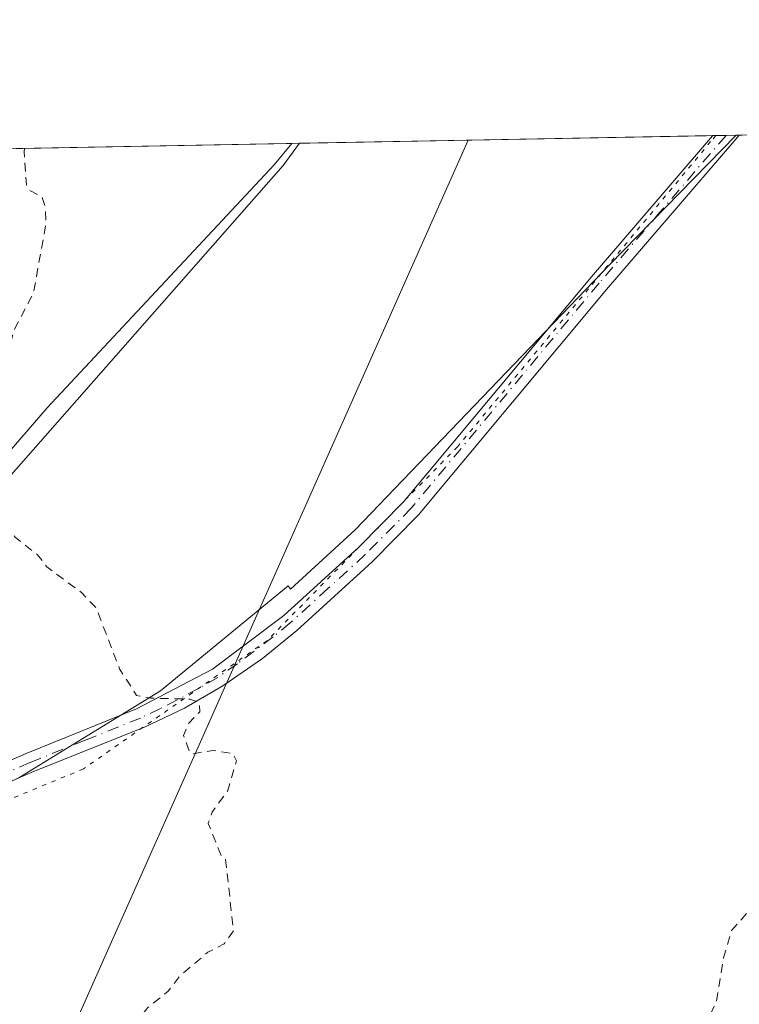
# Model space of a CAD drawing. Units: metres. Extents: x 629065 to 632550, y 4667154 to 4669535.
# Drawn here: x 631095 to 631177, y 4669411 to 4669524 of the extents above; entities that cross this region are included whole.
import ezdxf

# ---------------------------------------------------------------- set-up
doc = ezdxf.new("R2010")
doc.units = ezdxf.units.M
doc.header["$MEASUREMENT"] = 0
for name, pattern in [('DGN Style 2', [1.6480167562047852, 0.988810053722871, -0.6592067024819142]), ('DGN Style 4', [2.6384748266838614, 1.318413404963828, -0.6592067024819142, 0.001648016756204785, -0.6592067024819142]), ('DGN Style 5', [1.1536117293433497, 0.4944050268614355, -0.6592067024819142])]:
    doc.linetypes.add(name, pattern=pattern)
for name, color, linetype, lineweight in [('Comarca CxS', 21, 'Continuous', 0), ('Comunidad Autónoma CxS', 142, 'Continuous', 0), ('Cultivos herbáceos CxS', 92, 'Continuous', 0), ('Curva de nivel auxiliar', 30, 'DGN Style 2', 0), ('Espacio natural protegido', 121, 'Continuous', 13), ('Espacio natural protegido CxS', 121, 'Continuous', 0), ('Matorral CxS', 135, 'Continuous', 0), ('Municipio CxS', 4, 'Continuous', 0), ('Pista no pavimentada Cxs', 111, 'Continuous', 0), ('Pista no pavimentada eje', 91, 'DGN Style 4', 0), ('Provincia CxS', 1, 'Continuous', 0), ('Vía pecuaria CxS', 92, 'Continuous', 13), ('Vía pecuaria eje', 92, 'DGN Style 5', 0)]:
    doc.layers.add(name, color=color, linetype=linetype, lineweight=lineweight)

msp = doc.modelspace()

# ---------------------------------------------------------------- linework, layer by layer
at = {"layer": 'Comarca CxS', "color": 21, "linetype": 'Continuous', "lineweight": 0, "flags": 128}
msp.add_lwpolyline([(632550.2000009816, 4667222.02998334), (629107.1700009545, 4667158.24998334), (629076.0910252603, 4668856.974506922), (629064.8500009559, 4669471.389983314), (631177.051661966, 4669510.566991888), (631890.1153870785, 4669523.792861457)], dxfattribs=at)
at = {"layer": 'Comunidad Autónoma CxS', "color": 142, "linetype": 'Continuous', "lineweight": 0, "flags": 128}
msp.add_lwpolyline([(632550.2000009816, 4667222.02998334), (629107.1700009545, 4667158.24998334), (629076.0910252603, 4668856.974506922), (629064.8500009559, 4669471.389983314), (631177.051661966, 4669510.566991888), (631890.1153870785, 4669523.792861457)], dxfattribs=at)
at = {"layer": 'Cultivos herbáceos CxS', "color": 92, "linetype": 'Continuous', "lineweight": 0, "extrusion": (-0.02475382835547418, -0.0004591432664654662, 0.9996934716047757), "elevation": -17438.15154078392, "flags": 128}
msp.add_lwpolyline([(-4657002.225325538, 717180.78006501), (-4657002.225325538, 717402.695440953)], dxfattribs=at)
at = {"layer": 'Cultivos herbáceos CxS', "color": 92, "linetype": 'Continuous', "lineweight": 0}
msp.add_polyline3d([(631047.1612999998, 4669425.412500001, 325.891300000003), (630997.4709000001, 4669436.724300001, 325.3148999999976), (630972.3355, 4669442.016100001, 325.0176000000066), (630956.4605, 4669453.922300001, 325.0029000000068), (630949.8459000001, 4669464.505700001, 324.7078000000038), (630941.9083000004, 4669475.0891, 324.5527000000002), (630927.3563000001, 4669483.026500001, 324.4799999999959), (630915.4499000004, 4669490.9641, 324.1192000000011), (630907.5125000002, 4669497.578700001, 323.872000000003), (630904.3404999999, 4669505.5088, 323.2173000000039), (631126.1497, 4669509.6229, 328.7115000000049), (631124.1413000004, 4669507.168299999, 328.6603000000032), (631098.1204000004, 4669479.354499999, 327.8386000000028), (631069.4077000003, 4669446.1569, 326.7021999999997)], close=True, dxfattribs=at)
msp.add_polyline3d([(631126.1497999999, 4669509.623000001, 328.7115000000049), (631124.1413000004, 4669507.168299999, 328.6603000000032), (631098.1204000004, 4669479.354499999, 327.8386000000028), (631069.4077000003, 4669446.1569, 326.7021999999997), (631047.1612999998, 4669425.412500001, 325.891300000003)], dxfattribs=at)
at = {"layer": 'Curva de nivel auxiliar', "color": 30, "linetype": 'DGN Style 2', "lineweight": 0, "elevation": 327.4999999999999, "flags": 128}
msp.add_lwpolyline([(631095.5307999998, 4669509.055199999), (631095.5303999997, 4669509.052300001), (631095.4800000006, 4669508.700099999), (631095.7599999999, 4669504.870100001), (631096.1600000003, 4669504.220100001), (631097.5099999999, 4669503.550100001), (631097.8899999997, 4669502.470100001), (631098, 4669500.4801), (631096.5599999997, 4669492.460100001), (631094.4500000002, 4669488.4901), (631091.4100000003, 4669478.530099999), (631091.0800000001, 4669474.050100001), (631091.6799999997, 4669469.850099999), (631091.4800000006, 4669467.600099999), (631093, 4669466.5001), (631094.4800000006, 4669464.520099999), (631097.04, 4669462.5101), (631098.0999999996, 4669461.130100001), (631102.0999999996, 4669458.1601), (631103.75, 4669456.4301), (631106.4199999999, 4669449.440099999), (631108.3600000005, 4669446.420100001), (631110, 4669446.100099999), (631114.4600000001, 4669446.0001), (631115.5800000001, 4669445.610099999), (631115.5999999996, 4669444.520099999), (631114.3499999996, 4669443.2401), (631113.7400000002, 4669441.8201), (631114.4400000004, 4669439.890100001), (631114.7300000006, 4669439.710100001), (631117.0499999998, 4669440.110099999), (631119.3700000001, 4669439.770099999), (631119.8200000003, 4669438.940099999), (631118.7999999998, 4669435.5101), (631117.0199999996, 4669433.030099999), (631116.5800000001, 4669431.7501), (631118.04, 4669428.0601), (631118.5499999998, 4669427.6501), (631119.4699999997, 4669419.4801), (631118.3899999997, 4669417.9801), (631116.54, 4669417.0001), (631113.29, 4669414.2501), (631111.9900000002, 4669412.540100001), (631109.6699999999, 4669410.670100001), (631107.1799999997, 4669407.5101), (631106.6100000005, 4669405.7601), (631106.4199999999, 4669403.600099999), (631104.9699999997, 4669399.380100001), (631105, 4669397.030099999), (631104.25, 4669395.540100001), (631103.5800000001, 4669392.440099999), (631100.2699999996, 4669385.5701), (631099.75, 4669380.860099999), (631098.4400000004, 4669378.0801), (631097.5899999999, 4669374.7501), (631097.6200000001, 4669371.380100001), (631098.3600000005, 4669369.380100001), (631099.5099999999, 4669369.120100001), (631108.4600000001, 4669373.5801), (631110.2300000006, 4669374.340100001), (631111.1100000005, 4669374.1601), (631111.1399999997, 4669373.460100001), (631109.6500000004, 4669371.5801), (631108.7699999996, 4669369.840100001), (631108.8600000005, 4669366.450099999), (631109.0499999998, 4669366.130100001), (631109.9600000001, 4669366.0701), (631113.4699999997, 4669367.050100001), (631114.4000000004, 4669366.8101), (631114.7000000002, 4669366.340100001), (631114.4800000006, 4669365.4901), (631113.0099999999, 4669364.4101), (631111.7699999996, 4669362.8201), (631111.5999999996, 4669361.790100001), (631112.0499999998, 4669360.440099999), (631111.5599999997, 4669359.530099999), (631107.8799999999, 4669358.450099999), (631107.2199999997, 4669357.540100001), (631107.1699999999, 4669356.590100001), (631107.8499999996, 4669355.4801), (631110.9900000002, 4669354.0001), (631112.4600000001, 4669352.5001), (631112.9500000002, 4669351.4901), (631114.4900000002, 4669343.550100001), (631115.1699999999, 4669342.170100001), (631117.4000000004, 4669339.4301), (631123.3099999997, 4669336.390100001), (631126.6299999999, 4669335.550100001), (631128.6200000001, 4669335.440099999), (631132.3099999997, 4669334.600099999), (631138.4600000001, 4669334.9801), (631140.0700000003, 4669335.470100001), (631140.9900000002, 4669337.0101), (631140.7999999998, 4669339.9101), (631137.4699999997, 4669347.550100001), (631137.4500000002, 4669350.4901), (631138.1900000004, 4669352.530099999), (631137.75, 4669354.5101), (631139.0099999999, 4669355.530099999), (631140.4600000001, 4669357.5001), (631141.4800000006, 4669357.520099999), (631142.7599999999, 4669356.700099999), (631145.4800000006, 4669357.140100001), (631147.8200000003, 4669356.7601), (631149.4400000004, 4669357.450099999), (631149.3799999999, 4669358.280099999), (631148.2999999998, 4669360.5801), (631146.5, 4669362.200099999), (631145.5999999996, 4669362.4001), (631144.0300000003, 4669361.460100001), (631143.3300000001, 4669359.850099999), (631140.3700000001, 4669359.370100001), (631139.4800000006, 4669360.5101), (631136.9400000004, 4669362.4901), (631136.6799999997, 4669364.360099999), (631135.1799999997, 4669366.130100001), (631135.0899999999, 4669370.5001), (631136.5300000003, 4669370.550100001), (631138.4800000006, 4669369.450099999), (631140.1500000004, 4669370.440099999), (631140.9000000004, 4669371.460100001), (631141.4100000003, 4669373.5101), (631142.4900000002, 4669375.940099999), (631146.4800000006, 4669379.6601), (631147.4500000002, 4669380.130100001), (631148.4800000006, 4669380.120100001), (631150.2100000001, 4669379.270099999), (631153.8499999996, 4669374.460100001), (631155.1299999999, 4669373.200099999), (631156.4800000006, 4669372.970100001), (631157.0700000003, 4669373.440099999), (631157.8700000001, 4669375.440099999), (631157.8499999996, 4669378.470100001), (631158.9600000001, 4669385.4901), (631158.3499999996, 4669392.630100001), (631159.4000000004, 4669395.4901), (631161.9299999997, 4669398.620100001), (631164.9400000004, 4669401.470100001), (631170.4400000004, 4669404.420100001), (631172.4800000006, 4669406.4901), (631174.7800000003, 4669411.4001), (631175.5999999996, 4669416.350099999), (631176.4900000002, 4669419.4801), (631180.9699999997, 4669424.520099999), (631187.1799999997, 4669434.380100001), (631189.4199999999, 4669435.9001), (631194.4500000002, 4669440.7401), (631197.4500000002, 4669441.450099999), (631201.4500000002, 4669443.4901), (631202.4800000006, 4669443.420100001), (631203.4900000002, 4669443.9101), (631204.5899999999, 4669444.710100001), (631205.79, 4669446.540100001), (631208.4900000002, 4669448.9801), (631209.54, 4669449.3301), (631211.4800000006, 4669449.2601), (631212.4299999997, 4669449.970100001), (631216.5800000001, 4669455.780099999), (631219.6100000005, 4669458.530099999), (631221.1399999997, 4669461.470100001), (631223.5700000003, 4669464.8301), (631226.4600000001, 4669467.620100001), (631231.4500000002, 4669469.850099999), (631232.8099999997, 4669473.470100001), (631234.4600000001, 4669475.6801), (631235.9900000002, 4669475.960100001), (631237.0599999997, 4669474.110099999), (631238.4000000004, 4669473.790100001), (631241.0999999996, 4669474.470100001), (631243.54, 4669476.520099999), (631244.4699999997, 4669476.200099999), (631248.2400000002, 4669470.1501), (631248.7800000003, 4669468.4101), (631248.54, 4669466.340100001), (631248.8600000005, 4669464.4301), (631248.3499999996, 4669461.6501), (631249.2000000002, 4669460.220100001), (631250.4199999999, 4669459.860099999), (631253.5099999999, 4669460.350099999), (631255.6500000004, 4669461.540100001), (631256.4600000001, 4669462.780099999), (631257.4800000006, 4669462.520099999), (631257.79, 4669458.890100001), (631257.4600000001, 4669454.4801), (631256.79, 4669452.450099999), (631256.8499999996, 4669449.4301), (631256.2400000002, 4669445.620100001), (631256.4800000006, 4669444.1601), (631257.1100000005, 4669443.130100001), (631257.5300000003, 4669442.9901), (631259.3899999997, 4669443.600099999), (631260.5099999999, 4669443.3301), (631262.4900000002, 4669444.130100001), (631263.5099999999, 4669443.9801), (631267.4000000004, 4669446.030099999), (631268.4900000002, 4669445.540100001), (631268.8899999997, 4669444.470100001), (631270.3600000005, 4669442.600099999), (631272.7400000002, 4669442.5001), (631274.5199999996, 4669443.3101), (631275.4800000006, 4669443.2601), (631276.9400000004, 4669439.5101), (631280.4199999999, 4669437.940099999), (631282.4299999997, 4669436.470100001), (631285.8799999999, 4669426.940099999), (631287.8300000001, 4669423.450099999), (631289.5700000003, 4669421.630100001), (631290.3399999999, 4669419.360099999), (631291.79, 4669417.450099999), (631294.4400000004, 4669414.9301), (631295.1699999999, 4669412.550100001), (631299.9600000001, 4669408.4901), (631300.1500000004, 4669407.5601), (631299.75, 4669405.440099999), (631301.2599999999, 4669404.1801), (631301.54, 4669400.290100001), (631304.2699999996, 4669398.350099999), (631306.4000000004, 4669397.7601), (631309.3899999997, 4669395.440099999), (631310.4299999997, 4669395.6501), (631314.4100000003, 4669397.5801), (631316.4000000004, 4669396.8201), (631317.2199999997, 4669395.140100001), (631317.0499999998, 4669394.5001), (631315.4699999997, 4669393.030099999), (631315.3099999997, 4669392.360099999), (631318.5300000003, 4669390.550100001), (631320.3600000005, 4669388.390100001), (631320.7800000003, 4669387.4301), (631320.75, 4669385.4101), (631321.1600000003, 4669384.540100001), (631323.4199999999, 4669383.950099999), (631323.9900000002, 4669382.5101), (631325.5199999996, 4669381.1501), (631327.8600000005, 4669380.800100001), (631330.1900000004, 4669379.530099999), (631331.4600000001, 4669376.920100001), (631332.5099999999, 4669377.2601), (631333.4500000002, 4669377.110099999), (631333.4400000004, 4669375.8301), (631332.4900000002, 4669375.040100001), (631332.0800000001, 4669375.0801), (631331.7800000003, 4669375.860099999), (631331.1900000004, 4669376.350099999), (631330.4800000006, 4669376.140100001), (631329.9000000004, 4669375.550100001), (631330.0099999999, 4669375.040100001), (631331.8700000001, 4669373.940099999), (631332.1900000004, 4669372.1601), (631332.5499999998, 4669371.950099999), (631333.5800000001, 4669372.6501), (631333.2100000001, 4669371.550100001), (631335.2699999996, 4669368.5701), (631335.2800000003, 4669367.190099999), (631335.54, 4669366.860099999), (631336.5, 4669367.610099999), (631335.7999999998, 4669366.5801), (631336.2999999998, 4669365.350099999), (631337.7800000003, 4669364.7401), (631339.4400000004, 4669362.9801), (631340.5599999997, 4669362.590100001), (631340.4299999997, 4669360.470100001), (631341.4199999999, 4669359.440099999), (631342.4699999997, 4669359.520099999), (631342.6699999999, 4669358.840100001), (631342.4500000002, 4669357.4301), (631341.0800000001, 4669358.130100001), (631339.9600000001, 4669357.4801), (631339.1299999999, 4669356.540100001), (631339.5899999999, 4669354.380100001), (631340.4600000001, 4669352.9001), (631341.5499999998, 4669352.370100001), (631341.8700000001, 4669352.530099999), (631342.4900000002, 4669354.530099999), (631342.75, 4669353.390100001), (631342.5, 4669351.340100001), (631343.4299999997, 4669348.470100001), (631346.5099999999, 4669345.550100001), (631347.4199999999, 4669343.450099999), (631348.5, 4669343.1801), (631349.4600000001, 4669342.4901), (631349.3700000001, 4669341.390100001), (631352.9600000001, 4669339.460100001), (631353.1500000004, 4669337.590100001), (631354.75, 4669336.4101), (631354.6299999999, 4669334.380100001), (631355.5199999996, 4669332.5601), (631356.1299999999, 4669329.120100001), (631356.0599999997, 4669327.5101), (631354.9699999997, 4669325.5001), (631352.3099999997, 4669322.5701), (631351.75, 4669319.850099999), (631352.0300000003, 4669319.0101), (631352.4199999999, 4669318.470100001), (631355.5199999996, 4669317.1501), (631357.4400000004, 4669317.030099999), (631361.4699999997, 4669316.0101), (631367.5700000003, 4669315.4001), (631370.4100000003, 4669312.9101), (631372.4100000003, 4669309.450099999), (631373.5599999997, 4669308.610099999), (631373.9000000004, 4669307.450099999), (631373.6799999997, 4669303.380100001), (631372.1200000001, 4669300.520099999), (631371.8700000001, 4669299.4801), (631372.1799999997, 4669298.140100001), (631373.3099999997, 4669296.220100001), (631372.9000000004, 4669294.4901), (631373.5099999999, 4669288.690099999), (631373.0999999996, 4669286.5701), (631373.2699999996, 4669285.270099999), (631375.2100000001, 4669284.2501), (631376.4600000001, 4669283.0701), (631377.4500000002, 4669281.4901), (631379.0599999997, 4669281.120100001), (631379.9900000002, 4669280.0601), (631380.4800000006, 4669279.9101), (631382.5999999996, 4669280.4301), (631385.5700000003, 4669279.600099999), (631385.4600000001, 4669278.4901), (631382.4299999997, 4669277.8101), (631381.3600000005, 4669277.950099999), (631379.6100000005, 4669277.3301), (631377.4500000002, 4669277.5001), (631375.5300000003, 4669277.190099999), (631374.4500000002, 4669276.9101), (631373.4600000001, 4669276.0701), (631371.4100000003, 4669275.8201), (631365.4500000002, 4669272.8101), (631363.3799999999, 4669270.890100001), (631362.7599999999, 4669270.6801), (631360.9000000004, 4669270.9001), (631360.2699999996, 4669270.4901), (631360.2400000002, 4669270.1501), (631360.4699999997, 4669269.380100001), (631362.5899999999, 4669270.360099999), (631365.3799999999, 4669269.460100001), (631367.9199999999, 4669269.9101), (631369.6699999999, 4669269.530099999), (631371.6600000003, 4669269.620100001), (631372.5199999996, 4669268.9901), (631374.3399999999, 4669269.6601), (631376.6799999997, 4669269.620100001), (631376.8799999999, 4669269.380100001), (631376.1299999999, 4669268.5101), (631374.5099999999, 4669268.120100001), (631372.4199999999, 4669268.140100001), (631370.4800000006, 4669266.5801), (631367.4800000006, 4669266.100099999), (631365.8499999996, 4669265.4001), (631365.3700000001, 4669264.340100001), (631365.8499999996, 4669262.450099999), (631367.4400000004, 4669261.9001), (631369.8499999996, 4669261.790100001), (631371.9600000001, 4669260.940099999), (631373.4199999999, 4669259.280099999), (631373.3099999997, 4669257.3101), (631374.4100000003, 4669257.790100001), (631375.1600000003, 4669257.5001), (631375.2599999999, 4669255.3301), (631376.5099999999, 4669255.2501), (631379.3300000001, 4669252.390100001), (631380.5199999996, 4669252.290100001), (631382.2800000003, 4669251.370100001), (631384.5099999999, 4669251.550100001), (631385.2100000001, 4669250.550100001), (631385.1699999999, 4669248.590100001), (631385.4699999997, 4669247.970100001), (631386.2300000006, 4669247.290100001), (631387.5099999999, 4669247.540100001), (631389.5499999998, 4669246.5801), (631389.8700000001, 4669245.960100001), (631389.7599999999, 4669244.5601), (631388.8899999997, 4669243.5801), (631386.8200000003, 4669242.520099999), (631385.4500000002, 4669241.3201), (631384.4500000002, 4669241.170100001), (631382.3200000003, 4669239.460100001), (631381.7599999999, 4669235.380100001), (631381.1200000001, 4669233.5701), (631381.04, 4669231.530099999), (631379.4000000004, 4669230.110099999), (631377.5300000003, 4669226.520099999), (631374.4800000006, 4669225.170100001), (631373.8499999996, 4669224.5601), (631373.9600000001, 4669223.540100001), (631374.4500000002, 4669222.890100001), (631375.4800000006, 4669222.450099999), (631376.7199999997, 4669222.7301), (631377.4299999997, 4669221.970100001), (631378.3499999996, 4669220.3201), (631379.9800000006, 4669214.520099999), (631381.9100000003, 4669210.470100001), (631382.1399999997, 4669209.100099999), (631381.8499999996, 4669206.470100001), (631382.3899999997, 4669204.390100001), (631384.5, 4669201.550100001), (631384.8499999996, 4669200.440099999), (631384.9000000004, 4669196.950099999), (631383.9500000002, 4669194.5601), (631383.4400000004, 4669190.470100001), (631384.75, 4669189.800100001), (631385.25, 4669187.5701), (631384.4000000004, 4669185.9301), (631382.4800000006, 4669184.280099999), (631378.5099999999, 4669183.0701), (631374.6100000005, 4669183.440099999), (631368.3600000005, 4669185.800100001), (631366.8300000001, 4669185.8101), (631365.1500000004, 4669186.300100001), (631360.4699999997, 4669186.120100001), (631359.4199999999, 4669185.120100001), (631357.9000000004, 4669181.960100001), (631357.8799999999, 4669180.470100001), (631360.1500000004, 4669176.530099999), (631359.9900000002, 4669175.520099999), (631358.3399999999, 4669174.600099999), (631355.4900000002, 4669176.040100001), (631350.9600000001, 4669179.5001), (631345.8200000003, 4669185.460100001), (631344.8499999996, 4669188.970100001), (631343.4400000004, 4669190.9001), (631341.7199999997, 4669192.7401), (631337.4400000004, 4669195.4801), (631332, 4669196.0601), (631328.1299999999, 4669195.2501), (631318.6799999997, 4669192.550100001), (631315.8499999996, 4669192.8201), (631313.4199999999, 4669193.920100001), (631309.3899999997, 4669194.590100001), (631306.6600000003, 4669193.600099999), (631305.4000000004, 4669192.470100001), (631304.4400000004, 4669191.0701), (631303.8600000005, 4669189.470100001), (631303.5599999997, 4669184.4901), (631302.1500000004, 4669183.390100001), (631301.6200000001, 4669182.4001), (631302.5800000001, 4669178.340100001), (631302.1500000004, 4669174.5801), (631302.0899999999, 4669168.520099999), (631300.1399999997, 4669163.540100001), (631298.6200000001, 4669158.360099999), (631299.2199999997, 4669152.590100001), (631300.2400000002, 4669150.2401), (631304.4699999997, 4669145.0101), (631308.2100000001, 4669143.530099999), (631308.7800000003, 4669142.850099999), (631309, 4669142.470100001), (631308.8799999999, 4669139.940099999), (631309.9100000003, 4669138.950099999), (631311.6799999997, 4669135.8101), (631311.9500000002, 4669134.470100001), (631311.54, 4669134.1501), (631310.4100000003, 4669134.440099999), (631309.7699999996, 4669135.8101), (631307.4000000004, 4669136.950099999), (631307.0599999997, 4669136.5701), (631307.3899999997, 4669135.420100001), (631310.1200000001, 4669131.170100001), (631311.5, 4669130.540100001), (631313.6299999999, 4669128.6801), (631317.0499999998, 4669124.0601), (631317.6200000001, 4669123.6801), (631317.79, 4669122.8101), (631318.7300000006, 4669122.390100001), (631318.4800000006, 4669122.050100001), (631317.3700000001, 4669122.420100001), (631315.6299999999, 4669123.640100001), (631314.1200000001, 4669124.190099999), (631311.5, 4669126.530099999), (631309.4800000006, 4669127.5101), (631308.4500000002, 4669127.5101), (631307.5800000001, 4669125.7601), (631308.0999999996, 4669122.0701), (631308.0099999999, 4669120.4801), (631306.9600000001, 4669117.520099999), (631304.5099999999, 4669114.8201), (631304.5800000001, 4669112.420100001), (631303.7599999999, 4669110.8301), (631303.6799999997, 4669109.5001), (631301.4500000002, 4669108.090100001), (631300.4500000002, 4669106.3201), (631299.5199999996, 4669106.2601), (631297.9600000001, 4669105.4301), (631297.79, 4669104.4901), (631296.4100000003, 4669103.2601), (631295.9699999997, 4669100.9901), (631296.0499999998, 4669098.540100001), (631297.1500000004, 4669092.540100001), (631296.8799999999, 4669090.4801), (631297.0700000003, 4669088.5001), (631296.5899999999, 4669085.7501), (631297.0700000003, 4669082.460100001), (631296.1699999999, 4669081.520099999), (631296.4900000002, 4669080.880100001), (631297.4500000002, 4669081.170100001), (631298.5999999996, 4669080.640100001), (631298.8600000005, 4669079.960100001), (631298.5899999999, 4669078.380100001), (631299.0599999997, 4669076.4001), (631297.9600000001, 4669075.4901), (631296.4299999997, 4669075.7401), (631294.9199999999, 4669074.9301), (631290.3300000001, 4669073.6801), (631288.7000000002, 4669073.5601), (631286.9800000006, 4669074.030099999), (631285.4699999997, 4669073.420100001), (631279.4800000006, 4669072.140100001), (631278.7999999998, 4669071.470100001), (631278.4900000002, 4669068.700099999), (631279.0300000003, 4669067.520099999), (631283.3799999999, 4669062.690099999), (631285.6399999997, 4669060.700099999), (631286.5199999996, 4669058.590100001), (631289.54, 4669054.590100001), (631291.9100000003, 4669052.9301), (631295.5199999996, 4669049.2401), (631301.4900000002, 4669046.090100001), (631305.54, 4669045.220100001), (631308.4699999997, 4669045.0601), (631314.4500000002, 4669043.970100001), (631320.3200000003, 4669043.6501), (631323.4600000001, 4669042.4901), (631330.4000000004, 4669041.460100001), (631335.7300000006, 4669039.6801), (631339.4199999999, 4669037.470100001), (631345.4199999999, 4669035.920100001), (631347.7599999999, 4669035.690099999), (631350.4199999999, 4669035.870100001), (631353.3200000003, 4669036.710100001), (631359.3200000003, 4669037.6801), (631360.0499999998, 4669037.520099999), (631358.5, 4669037.090100001), (631357.4800000006, 4669036.170100001), (631353.4299999997, 4669035.220100001), (631352.4500000002, 4669034.4801), (631350.4100000003, 4669034.020099999), (631344.8700000001, 4669031.870100001), (631338.4699999997, 4669032.0001), (631328.0099999999, 4669035.0601), (631318.6299999999, 4669036.590100001), (631308.3799999999, 4669036.8201), (631300.1799999997, 4669036.390100001), (631293.6100000005, 4669037.440099999), (631291.4100000003, 4669037.460100001), (631283.4199999999, 4669040.880100001), (631280.5099999999, 4669042.540100001), (631277.9900000002, 4669043.100099999), (631272.4199999999, 4669045.920100001), (631268.04, 4669047.1501), (631266.1200000001, 4669047.270099999), (631264.4900000002, 4669048.2501), (631262.4699999997, 4669047.0701), (631256.4900000002, 4669045.270099999), (631254.5599999997, 4669043.9801), (631254.2000000002, 4669043.530099999), (631254.1600000003, 4669041.5101), (631253.6900000004, 4669040.5601), (631250.7100000001, 4669039.550100001), (631249.9900000002, 4669038.5601), (631250.4500000002, 4669035.4801), (631252.54, 4669033.5601), (631255.3899999997, 4669032.790100001), (631257.2800000003, 4669031.5701), (631258.3799999999, 4669028.4101), (631260.25, 4669027.200099999), (631260.3799999999, 4669026.640100001), (631259.3399999999, 4669025.0701), (631256.3899999997, 4669023.790100001), (631255.3200000003, 4669023.630100001), (631253.4699999997, 4669024.0601), (631251.4199999999, 4669023.7401), (631249.9100000003, 4669021.4901), (631249.6100000005, 4669020.4001), (631250.5700000003, 4669018.670100001), (631250.7100000001, 4669017.370100001), (631249.7100000001, 4669013.420100001), (631250.6900000004, 4669009.420100001), (631252.2000000002, 4669007.220100001), (631254.4100000003, 4669005.850099999), (631256.5999999996, 4669005.280099999), (631263.4199999999, 4669006.970100001), (631271.5499999998, 4669008.350099999), (631277.9900000002, 4669010.030099999), (631281.0599999997, 4669011.470100001), (631283.7199999997, 4669011.640100001), (631286.3399999999, 4669012.6501), (631288.4600000001, 4669012.4901), (631288.5, 4669011.5101), (631287.5, 4669010.9101), (631282.9699999997, 4669010.0101), (631276.54, 4669007.090100001), (631276.1100000005, 4669006.550100001), (631276.4400000004, 4669005.470100001), (631278.7800000003, 4669004.7501), (631278.9600000001, 4669004.440099999), (631278.4500000002, 4669004.0101), (631276.4699999997, 4669003.4301), (631273.8099999997, 4669001.800100001), (631272.6600000003, 4669001.530099999), (631271.9199999999, 4669001.850099999), (631271.7699999996, 4669003.8301), (631270.6100000005, 4669004.440099999), (631265.4000000004, 4669003.7401), (631263.9800000006, 4669002.4001), (631263.5300000003, 4669001.3301), (631263.5800000001, 4669000.4301), (631261.9900000002, 4668998.600099999), (631261.2300000006, 4668998.340100001), (631260.3799999999, 4668998.8101), (631259.4699999997, 4668998.840100001), (631258.4100000003, 4668996.860099999), (631257.5, 4668996.340100001), (631257.2800000003, 4668996.3101), (631257.2199999997, 4668997.120100001), (631257.5300000003, 4668999.5601), (631256.0499999998, 4669000.120100001), (631254.4500000002, 4668999.6501), (631252.7400000002, 4668998.530099999), (631251.7999999998, 4668997.5001), (631251.8200000003, 4668996.880100001), (631253.3399999999, 4668996.390100001), (631253.9699999997, 4668995.370100001), (631252.3700000001, 4668992.9901), (631242.4500000002, 4668989.520099999), (631241.4199999999, 4668988.200099999), (631240.3899999997, 4668987.7301), (631236.6200000001, 4668987.290100001), (631236.1699999999, 4668987.5801), (631236.0800000001, 4668988.440099999), (631238.5300000003, 4668990.7501), (631238.9699999997, 4668992.550100001), (631238.9699999997, 4668993.030099999), (631238.54, 4668993.110099999), (631234.4299999997, 4668992.640100001), (631233.4600000001, 4668992.100099999), (631232.6200000001, 4668990.780099999), (631232.4600000001, 4668989.130100001), (631232.1200000001, 4668990.1801), (631230.9000000004, 4668990.840100001), (631229.9100000003, 4668990.9101), (631228.1500000004, 4668990.440099999), (631225.2199999997, 4668988.4301), (631224.7000000002, 4668987.4301), (631224.7999999998, 4668986.850099999), (631230.6699999999, 4668985.6601), (631232.2100000001, 4668984.2301), (631233.5199999996, 4668983.540100001), (631233.0099999999, 4668981.460100001), (631232.5899999999, 4668980.5001), (631231.3799999999, 4668979.4901), (631231.1699999999, 4668978.190099999), (631234.5300000003, 4668977.300100001), (631236.79, 4668978.7301), (631238.5, 4668978.5601), (631238.6200000001, 4668976.460100001), (631237.8700000001, 4668975.9001), (631235.6799999997, 4668975.5801), (631234.2199999997, 4668972.5001), (631233.2800000003, 4668972.340100001), (631232.7800000003, 4668974.860099999), (631231.7800000003, 4668975.780099999), (631230.5599999997, 4668976.3301), (631229.5999999996, 4668976.380100001), (631228.5, 4668975.950099999), (631227.3099999997, 4668974.4801), (631227.7199999997, 4668973.4301), (631228.9400000004, 4668972.920100001), (631229.9600000001, 4668972.0601), (631231.5499999998, 4668971.5801), (631232.0300000003, 4668968.030099999), (631233.4800000006, 4668967.5001), (631234.75, 4668966.4901), (631231.2000000002, 4668966.220100001), (631231.0099999999, 4668968.030099999), (631230.2199999997, 4668968.300100001), (631229.1600000003, 4668969.2601), (631227.5099999999, 4668968.920100001), (631226.8399999999, 4668967.9101), (631226.7800000003, 4668966.850099999), (631228.9600000001, 4668964.440099999), (631228.9100000003, 4668963.5001), (631227.4199999999, 4668962.890100001), (631225.6699999999, 4668961.590100001), (631224.4600000001, 4668961.280099999), (631222.8899999997, 4668959.920100001), (631221.6600000003, 4668959.5701), (631220.4000000004, 4668959.870100001), (631218.7300000006, 4668958.6501), (631217.3399999999, 4668958.850099999), (631216.4600000001, 4668958.470100001), (631215.0300000003, 4668958.440099999), (631212.4500000002, 4668956.110099999), (631210.7300000006, 4668955.550100001), (631209.2599999999, 4668954.4801), (631207.54, 4668951.800100001), (631207.0499999998, 4668950.5001), (631205.5599999997, 4668948.8101), (631203.4800000006, 4668947.0801), (631201.4699999997, 4668947.140100001), (631200.54, 4668945.700099999), (631200.7300000006, 4668944.840100001), (631201.3099999997, 4668944.390100001), (631202.8899999997, 4668943.9001), (631204.4000000004, 4668944.0701), (631205.4699999997, 4668943.020099999), (631207.3700000001, 4668942.780099999), (631209.4100000003, 4668939.8201), (631211.3499999996, 4668939.7301), (631214.5, 4668938.0601), (631216.6799999997, 4668937.690099999), (631217.5, 4668936.390100001), (631216.4199999999, 4668935.4901), (631217.4600000001, 4668935.190099999), (631217.6500000004, 4668934.8101), (631217.5999999996, 4668931.7601), (631217.8799999999, 4668930.940099999), (631218.3099999997, 4668930.350099999), (631219.4199999999, 4668929.8201), (631221.7000000002, 4668929.7301), (631222.5499999998, 4668927.350099999), (631223.4900000002, 4668926.530099999), (631223.4500000002, 4668925.770099999), (631222.5099999999, 4668925.040100001), (631221.4600000001, 4668924.7401), (631220.4500000002, 4668923.380100001), (631216.6600000003, 4668921.600099999), (631215.5999999996, 4668923.620100001), (631214.5099999999, 4668924.540100001), (631213.3899999997, 4668924.720100001), (631211.0199999996, 4668922.460100001), (631209.7699999996, 4668921.7301), (631207.8899999997, 4668921.950099999), (631207.4000000004, 4668922.620100001), (631205.5099999999, 4668921.1501), (631204.5599999997, 4668921.2501), (631203.4800000006, 4668922.110099999), (631202.4500000002, 4668922.0101), (631202.04, 4668921.5701), (631202.1699999999, 4668920.130100001), (631203.8399999999, 4668918.9001), (631204.4699999997, 4668917.8201), (631207.0099999999, 4668917.100099999), (631208.5800000001, 4668917.6501), (631208.2300000006, 4668916.530099999), (631208.4900000002, 4668915.5801), (631209.8300000001, 4668913.9001), (631210.2300000006, 4668912.5601), (631209.4500000002, 4668910.3301), (631209.0599999997, 4668911.0601), (631206.4500000002, 4668912.120100001), (631205.4199999999, 4668912.170100001), (631204.7999999998, 4668911.5001), (631204.54, 4668910.4801), (631203.4699999997, 4668909.4301), (631204.0899999999, 4668911.4801), (631204.0099999999, 4668912.100099999), (631203.4400000004, 4668912.4801), (631202.3399999999, 4668912.590100001), (631200.4100000003, 4668913.960100001), (631198.2300000006, 4668913.4901), (631197.7800000003, 4668911.880100001), (631197.9400000004, 4668910.920100001), (631198.8099999997, 4668909.840100001), (631199.6399999997, 4668909.670100001), (631199.75, 4668908.440099999), (631198.1600000003, 4668907.4301), (631197.4400000004, 4668905.370100001), (631194.8499999996, 4668904.470100001), (631194.1200000001, 4668903.5101), (631192.8399999999, 4668902.8101), (631192.0300000003, 4668903.0701), (631191.4100000003, 4668903.8201), (631190.4699999997, 4668903.9301), (631190.0499999998, 4668903.030099999), (631190.7300000006, 4668901.8301), (631190.5599999997, 4668900.4101), (631189.9800000006, 4668899.020099999), (631188.8899999997, 4668897.630100001), (631186.8300000001, 4668896.970100001), (631186.6399999997, 4668897.370100001), (631187.1200000001, 4668899.120100001), (631186.8499999996, 4668899.860099999), (631185.4500000002, 4668899.670100001), (631185.1900000004, 4668898.210100001), (631186.2300000006, 4668897.550100001), (631186.1200000001, 4668896.590100001), (631184.9299999997, 4668896.0001), (631183.4900000002, 4668896.140100001), (631182.5, 4668895.8101), (631181.7699999996, 4668893.8301), (631181.4500000002, 4668891.800100001), (631181.1299999999, 4668891.5001), (631179.0599999997, 4668891.140100001), (631177.8799999999, 4668890.4001), (631177.5899999999, 4668889.390100001), (631178.7999999998, 4668885.470100001), (631177.5499999998, 4668883.700099999), (631175.9900000002, 4668882.4801), (631175, 4668879.5801), (631175.8700000001, 4668874.460100001), (631174.8200000003, 4668872.860099999), (631175.3200000003, 4668871.4001), (631175.0999999996, 4668869.5801), (631174.2199999997, 4668869.3201), (631172.9400000004, 4668869.9301), (631171.5300000003, 4668869.2501), (631168.3700000001, 4668868.9001), (631166.3899999997, 4668868.1501), (631161.4900000002, 4668864.6801), (631159.9699999997, 4668861.4801), (631159.0999999996, 4668860.390100001), (631154.4800000006, 4668857.3201), (631153.5099999999, 4668858.140100001), (631152.3099999997, 4668858.340100001), (631151.6900000004, 4668859.790100001), (631151.1399999997, 4668860.270099999), (631149.3200000003, 4668859.5701), (631148.3700000001, 4668859.890100001), (631147.9699999997, 4668859.530099999), (631148.0999999996, 4668859.130100001), (631149.0099999999, 4668859.090100001), (631148.7300000006, 4668857.420100001), (631148.4299999997, 4668857.0001), (631147.4400000004, 4668857.0101), (631146.9400000004, 4668856.4801), (631146.0899999999, 4668853.100099999), (631145.3799999999, 4668852.090100001), (631144.8099999997, 4668851.8201), (631143.5, 4668852.0101), (631142.8099999997, 4668852.870100001), (631142.4400000004, 4668856.4101), (631141.6900000004, 4668857.7401), (631141.4299999997, 4668857.850099999), (631141.0599999997, 4668857.4101), (631139.4299999997, 4668854.450099999), (631138.3300000001, 4668856.270099999), (631136.9600000001, 4668862.020099999), (631135.4900000002, 4668864.130100001), (631134.4600000001, 4668864.8201), (631132.4500000002, 4668867.4901), (631132.0099999999, 4668869.0601), (631129.3899999997, 4668872.4101), (631127.7199999997, 4668875.8101), (631124.9699999997, 4668878.5001), (631123.7000000002, 4668880.7501), (631121.54, 4668883.5801), (631117.6200000001, 4668884.5701), (631117.04, 4668885.0601), (631115.4199999999, 4668887.9001), (631113.4699999997, 4668889.5101), (631110.2000000002, 4668893.200099999), (631108.5999999996, 4668896.620100001), (631103.0800000001, 4668899.170100001), (631096.9800000006, 4668901.5001), (631089.2300000006, 4668906.300100001), (631086.4699999997, 4668909.5101), (631086.1699999999, 4668909.630100001), (631080.0999999996, 4668911.600099999), (631077.6799999997, 4668913.420100001), (631076.2699999996, 4668915.710100001), (631075.5800000001, 4668919.3101), (631076.8600000005, 4668925.4301), (631075.1500000004, 4668932.0801), (631075.8799999999, 4668934.4001), (631076.5599999997, 4668940.4901), (631076.5599999997, 4668941.670100001), (631075.9699999997, 4668943.530099999), (631076.4199999999, 4668945.6601), (631076.2999999998, 4668946.590100001), (631074.4100000003, 4668951.6501), (631073.4400000004, 4668955.4301), (631073.8899999997, 4668956.940099999), (631075.7599999999, 4668958.4901), (631075.9800000006, 4668959.470100001), (631075.3300000001, 4668961.290100001), (631075.2100000001, 4668963.5701), (631074.54, 4668966.350099999), (631074.9500000002, 4668968.470100001), (631074.3700000001, 4668968.960100001), (631073.4000000004, 4668968.720100001), (631069.9100000003, 4668970.030099999), (631069.5099999999, 4668970.540100001), (631069.0499999998, 4668972.530099999), (631069.3499999996, 4668974.640100001), (631069.25, 4668977.610099999), (631068.5899999999, 4668978.380100001), (631067.5800000001, 4668977.950099999), (631066.7599999999, 4668976.440099999), (631066.79, 4668974.890100001), (631067.3600000005, 4668972.630100001), (631067.2999999998, 4668969.630100001), (631066.3600000005, 4668966.550100001), (631065.9800000006, 4668963.5101), (631065.7000000002, 4668951.370100001), (631065.2000000002, 4668947.130100001), (631065.5800000001, 4668939.7601), (631064.7999999998, 4668933.440099999), (631065.4000000004, 4668923.450099999), (631064.1399999997, 4668920.140100001), (631062.2199999997, 4668918.190099999), (631057.9900000002, 4668916.9801), (631050.6600000003, 4668919.280099999), (631049.4400000004, 4668919.4801), (631047.4100000003, 4668920.870100001), (631045.3799999999, 4668920.720100001), (631044.5, 4668921.0101), (631043.5300000003, 4668921.540100001), (631041.3600000005, 4668924.350099999), (631038.9100000003, 4668931.4901), (631038.6399999997, 4668935.710100001), (631037.4299999997, 4668936.780099999), (631036.5300000003, 4668936.040100001), (631035.7199999997, 4668934.790100001), (631035.6299999999, 4668933.4101), (631036.8799999999, 4668930.9901), (631037.2800000003, 4668929.2601), (631038.2699999996, 4668927.590100001), (631037.3099999997, 4668924.610099999), (631037.3899999997, 4668923.4001), (631038.1500000004, 4668921.550100001), (631037.3099999997, 4668915.630100001), (631038.8099999997, 4668908.440099999), (631039.8700000001, 4668905.9301), (631045.4600000001, 4668899.5001), (631045.9199999999, 4668898.380100001), (631045.7599999999, 4668897.5101)], dxfattribs=at)
at = {"layer": 'Espacio natural protegido', "color": 121, "linetype": 'Continuous', "lineweight": 13, "flags": 128}
msp.add_lwpolyline([(630828.1227000013, 4669282.247000001), (630859.0827000008, 4669305.776500001), (630867.1328999996, 4669318.156300002), (630885.7130000016, 4669337.356100002), (630897.4731000019, 4669349.115900001), (630914.1931000011, 4669357.1656), (630950.7331000018, 4669375.745100004), (630997.1729000001, 4669398.654399998), (631013.8929000016, 4669406.704199998), (631023.182900001, 4669409.804100002), (631080.1526000005, 4669429.6133), (631095.0127000011, 4669437.043), (631111.1126, 4669446.952999998), (631125.7327000013, 4669458.962699999), (631125.9827000018, 4669458.562700002), (631133.4128000002, 4669465.382600003), (631162.5230000009, 4669495.722200001), (631177.0516619666, 4669510.56699189)], dxfattribs=at)
at = {"layer": 'Espacio natural protegido CxS', "color": 121, "linetype": 'Continuous', "lineweight": 0, "flags": 128}
for points in [[(632550.2000009816, 4667222.02998334), (629107.1700009545, 4667158.24998334), (629076.0910252603, 4668856.974506922), (629064.8500009559, 4669471.389983314), (631177.051661966, 4669510.566991888), (631890.1153870785, 4669523.792861457)], [(632550.2000009816, 4667222.02998334), (629107.1700009545, 4667158.24998334), (629076.0910252603, 4668856.974506922), (629064.8500009559, 4669471.389983314), (631177.051661966, 4669510.566991888), (631890.1153870785, 4669523.792861457)], [(630828.1227000009, 4669282.247000001), (630859.0827000004, 4669305.776500001), (630867.132899999, 4669318.156300001), (630885.713000001, 4669337.356100001), (630897.4730999991, 4669349.115900001), (630914.1931000005, 4669357.165600001), (630950.733099999, 4669375.745100002), (630997.1728999995, 4669398.654399999), (631013.892900001, 4669406.704199999), (631023.1829000004, 4669409.8041), (631080.1525999999, 4669429.613299999), (631095.0127000004, 4669437.043000001), (631111.1125999994, 4669446.952999999), (631125.7326999987, 4669458.9627), (631125.9826999989, 4669458.562700001), (631133.4127999997, 4669465.382600001), (631162.5230000003, 4669495.722200001), (631177.051661966, 4669510.566991888), (631890.1153870785, 4669523.792861457)]]:
    msp.add_lwpolyline(points, dxfattribs=at)
at = {"layer": 'Matorral CxS', "color": 135, "linetype": 'Continuous', "lineweight": 0, "extrusion": (0.02005085722364919, 0.0003718861330435567, 0.9997988921904749), "elevation": 14719.79158816638, "flags": 128}
msp.add_lwpolyline([(4657003.107804758, -717457.8906629549), (4657003.107804758, -717506.1047481175)], dxfattribs=at)
at = {"layer": 'Matorral CxS', "color": 135, "linetype": 'Continuous', "lineweight": 0, "extrusion": (0.007280760840034916, 0.0001352004837939504, 0.9999734857697075), "elevation": 5554.485451191802, "flags": 128}
msp.add_lwpolyline([(631155.230236489, 4669509.808508262), (631156.7542769118, 4669509.836808263)], dxfattribs=at)
at = {"layer": 'Matorral CxS', "color": 135, "linetype": 'Continuous', "lineweight": 0, "extrusion": (0.00734972310804544, 0.0001365437957216537, 0.999972981098003), "elevation": 5604.285214500671, "flags": 128}
msp.add_lwpolyline([(631156.4132542592, 4669509.823399282), (631157.9365954319, 4669509.851699282)], dxfattribs=at)
at = {"layer": 'Matorral CxS', "color": 135, "linetype": 'Continuous', "lineweight": 0}
for points in [[(630803.1590999998, 4669273.3413, 324.4716000000044), (630861.3652999997, 4669332.633500001, 322.4671999999992), (630886.7659, 4669354.868100001, 325.2617000000027), (630918.7362000003, 4669375.4693, 325.0792999999976), (630949.2050999999, 4669395.1029, 325.0865999999951), (631008.4703000003, 4669416.277100001, 325.2492999999959), (631047.1612999998, 4669425.412500001, 325.891300000003), (631069.4077000003, 4669446.1569, 326.7021999999997), (631098.1204000004, 4669479.354499999, 327.8386000000028), (631124.1413000004, 4669507.168299999, 328.6603000000032), (631126.1497, 4669509.6229, 328.7115000000049), (631223.1138000004, 4669511.421399999, 328.0963000000047), (631223.1139000002, 4669507.4319, 328.1573999999964), (631233.1847000001, 4669500.7181, 328.2731000000058), (631200.8208999997, 4669451.821900001, 328.2517999999982), (631175.9089000003, 4669380.792300001, 326.6140000000014), (631165.9830999998, 4669333.350500001, 325.928700000004), (631164.6984999999, 4669327.207900001, 326.0629000000045), (631153.9634999996, 4669265.309699999, 326.4682999999932), (631149.4238999998, 4669202.331499999, 326.7526000000071), (631146.0447000006, 4669060.737500001, 326.8950999999943), (631140.8136999998, 4668967.7619, 327.3494000000064), (631140.7867000002, 4668967.281099999, 327.3515000000043), (631137.1699000001, 4668913.219900001, 327.3920999999973)], [(631126.1497999999, 4669509.623000001, 328.7115000000049), (631124.1413000004, 4669507.168299999, 328.6603000000032), (631098.1204000004, 4669479.354499999, 327.8386000000028), (631069.4077000003, 4669446.1569, 326.7021999999997), (631047.1612999998, 4669425.412500001, 325.891300000003)]]:
    msp.add_polyline3d(points, dxfattribs=at)
at = {"layer": 'Municipio CxS', "color": 4, "linetype": 'Continuous', "lineweight": 0, "flags": 128}
msp.add_lwpolyline([(632550.2000009816, 4667222.02998334), (629107.1700009545, 4667158.24998334), (629076.0910252603, 4668856.974506922), (629064.8500009559, 4669471.389983314), (631177.051661966, 4669510.566991888), (631890.1153870785, 4669523.792861457)], dxfattribs=at)
at = {"layer": 'Pista no pavimentada Cxs', "color": 111, "linetype": 'Continuous', "lineweight": 0, "extrusion": (-0.0007545069262377533, -1.398931575889428e-05, 0.9999997152617582), "elevation": -213.7926659533728, "flags": 128}
msp.add_lwpolyline([(631174.4134365352, 4669510.514266102), (631177.4607374028, 4669510.570766103)], dxfattribs=at)
at = {"layer": 'Pista no pavimentada Cxs', "color": 111, "linetype": 'Continuous', "lineweight": 0}
for points in [[(631177.3931, 4669510.5733, 327.7584000000061), (631177.3901000004, 4669510.5701, 327.7584999999963), (631176.7500999998, 4669509.860099999, 327.770199999999), (631162.1801000005, 4669492.880100001, 327.9296999999933), (631140.6501000002, 4669467.100099999, 327.8969999999972), (631135.3300999999, 4669461.7301, 327.8784000000014), (631126.7100999998, 4669453.860099999, 327.8029999999999), (631122.7801000001, 4669450.6601, 327.7694000000047), (631118.2600999996, 4669447.520099999, 327.7350000000006), (631113.8501000004, 4669444.960100001, 327.6705999999977), (631109.2701000003, 4669442.790100001, 327.5209000000032), (631096.5800999999, 4669437.690099999, 327.105899999995), (631085.7301000003, 4669432.9801, 326.8383999999933), (631070.0401, 4669422.4901, 326.2909999999974), (631065.0500999996, 4669419.8101, 325.9872000000032), (631054.0800999999, 4669415.9001, 325.4241999999941), (631043.4700999996, 4669412.8101, 325.3889999999956)], [(631084.6501000002, 4669434.960100001, 326.8650000000052), (631095.7200999996, 4669439.7601, 327.133799999996), (631108.3701, 4669444.860099999, 327.5559000000067), (631117.0500999996, 4669449.420100001, 327.7771999999969), (631125.2401000002, 4669455.5701, 327.8102000000072), (631133.7701000003, 4669463.350099999, 327.8595999999961), (631138.9801000003, 4669468.610099999, 327.8800000000047), (631160.4700999996, 4669494.340100001, 327.8978000000061), (631174.3400999998, 4669510.5101, 327.7560999999987), (631174.3458000004, 4669510.516799999, 327.7560999999987), (631177.3931, 4669510.5733, 327.7584000000061), (631177.3901000004, 4669510.5701, 327.7584999999963), (631176.7500999998, 4669509.860099999, 327.770199999999), (631162.1801000005, 4669492.880100001, 327.9296999999933), (631140.6501000002, 4669467.100099999, 327.8969999999972), (631135.3300999999, 4669461.7301, 327.8784000000014), (631126.7100999998, 4669453.860099999, 327.8029999999999), (631122.7801000001, 4669450.6601, 327.7694000000047), (631118.2600999996, 4669447.520099999, 327.7350000000006), (631113.8501000004, 4669444.960100001, 327.6705999999977), (631109.2701000003, 4669442.790100001, 327.5209000000032), (631096.5800999999, 4669437.690099999, 327.105899999995), (631085.7301000003, 4669432.9801, 326.8383999999933)], [(631084.6501000002, 4669434.960100001, 326.8650000000052), (631095.7200999996, 4669439.7601, 327.133799999996), (631108.3701, 4669444.860099999, 327.5559000000067), (631117.0500999996, 4669449.420100001, 327.7771999999969), (631125.2401000002, 4669455.5701, 327.8102000000072), (631133.7701000003, 4669463.350099999, 327.8595999999961), (631138.9801000003, 4669468.610099999, 327.8800000000047), (631160.4700999996, 4669494.340100001, 327.8978000000061), (631174.3400999998, 4669510.5101, 327.7560999999987), (631174.3458000004, 4669510.516799999, 327.7560999999987)]]:
    msp.add_polyline3d(points, dxfattribs=at)
at = {"layer": 'Pista no pavimentada eje', "color": 91, "linetype": 'DGN Style 4', "lineweight": 0}
msp.add_polyline3d([(631175.8699000003, 4669510.545100001, 327.7574000000022), (631168.2600999996, 4669501.6951, 327.8343000000023), (631161.3251, 4669493.610099999, 327.911300000007), (631139.8151000004, 4669467.8551, 327.8837000000058), (631134.5500999996, 4669462.540100001, 327.8631000000024), (631130.2851, 4669458.6501, 327.8310999999958), (631125.9751000004, 4669454.715100001, 327.8037999999942), (631124.0100999996, 4669453.1151, 327.7890999999945), (631119.9151, 4669450.040100001, 327.7810999999929), (631117.6551000001, 4669448.470100001, 327.7553999999946), (631115.4501, 4669447.190099999, 327.7143000000069), (631111.1101000002, 4669444.9101, 327.6211000000039), (631108.8201000001, 4669443.825099999, 327.5371000000014), (631102.4751000004, 4669441.2751, 327.3396999999969), (631096.1501000002, 4669438.725099999, 327.1203999999998), (631090.7251000004, 4669436.370100001, 326.9842000000062), (631085.1901000004, 4669433.970100001, 326.8516999999993), (631069.4600999998, 4669423.4551, 326.297000000006), (631067.0850999998, 4669422.1851, 326.1692000000039), (631064.5900999998, 4669420.845100001, 325.9921000000031), (631059.1051000003, 4669418.890100001, 325.664300000004), (631053.7401000002, 4669416.970100001, 325.4698999999964), (631048.4351000005, 4669415.425100001, 325.4127000000008), (631041.7319, 4669413.4663, 325.373900000006)], dxfattribs=at)
at = {"layer": 'Provincia CxS', "color": 1, "linetype": 'Continuous', "lineweight": 0, "flags": 128}
msp.add_lwpolyline([(632550.2000009816, 4667222.02998334), (629107.1700009545, 4667158.24998334), (629076.0910252603, 4668856.974506922), (629064.8500009559, 4669471.389983314), (631177.051661966, 4669510.566991888), (631890.1153870785, 4669523.792861457)], dxfattribs=at)
at = {"layer": 'Vía pecuaria CxS', "color": 92, "linetype": 'Continuous', "lineweight": 13, "extrusion": (0.0003897887377166359, 7.229623662758386e-06, 0.9999999240062334), "elevation": 607.9617172714925, "flags": 128}
msp.add_lwpolyline([(631224.4028347979, 4669511.444326699), (631146.1822288509, 4669509.993526699)], dxfattribs=at)
at = {"layer": 'Vía pecuaria CxS', "color": 92, "linetype": 'Continuous', "lineweight": 13, "extrusion": (-0.005555598111656169, -0.01247857444821052, 0.9999067059027869), "elevation": -61447.06507756479, "flags": 128}
msp.add_lwpolyline([(631066.8765271606, 4668946.039422624), (631138.4398750323, 4669106.764736768)], dxfattribs=at)
msp.add_lwpolyline([(631066.8765271606, 4668946.039422624), (631138.4398750323, 4669106.764736768)], dxfattribs=at)
at = {"layer": 'Vía pecuaria CxS', "color": 92, "linetype": 'Continuous', "lineweight": 13, "extrusion": (0.03213007361913275, 0.0005959281902944088, 0.9994835182427079), "elevation": 23389.49128901637, "flags": 128}
msp.add_lwpolyline([(4657002.949521563, -717248.8497375918), (4657002.949521564, -717229.5129270799)], dxfattribs=at)
at = {"layer": 'Vía pecuaria CxS', "color": 92, "linetype": 'Continuous', "lineweight": 13}
for points in [[(631061.5089999996, 4668910.749, 328.1165000000037), (631067.9600000001, 4669031.436000001, 327.1122999999934), (631073.1540000001, 4669155.527000001, 326.5776999999944), (631079.3316000003, 4669256.343699999, 326.4658000000054), (631079.8273999998, 4669264.435799999, 326.4219000000012), (631074.807, 4669349.285, 325.7859999999928), (631146.3580999998, 4669509.9978, 328.1891999999934), (631224.5787000004, 4669511.4486, 328.1587), (631203.7779999999, 4669463.140000001, 328.7540000000009), (631190.9879000002, 4669415.050899999, 327.0445000000037), (631186.1050000006, 4669396.692, 326.8969999999972), (631176.4593000002, 4669362.776900001, 326.4639000000025), (631168.0669999998, 4669333.268999999, 325.9274000000005), (631165.7441999996, 4669322.183, 325.7678000000014), (631152.6830000002, 4669259.846000001, 326.5877000000037), (631146.6425999999, 4669146.842399999, 326.8162000000011), (631142.2640000005, 4669028.786, 327.0629000000045), (631139.3666000003, 4668967.055600001, 327.4882000000071), (631138.9176000003, 4668957.487600001, 327.2173000000039), (631136.6900000004, 4668910.028000001, 327.4475999999996)], [(630851.9870999996, 4669338.460300001, 324.9593000000023), (630863.0997000001, 4669346.397800001, 325.3606), (630883.7372000003, 4669354.335300001, 325.3053000000073), (630905.9622, 4669363.3311, 325.1276000000071), (630941.9457, 4669382.381200001, 325.1634999999951), (630979.5208999999, 4669403.485099999, 325.2014999999956), (630999.2810000004, 4669411.339000001, 325.2627000000066), (631026.6124999998, 4669422.597899999, 324.9787000000069), (631052.0125000002, 4669431.0646, 326.1906000000017), (631070.6260000002, 4669445.153000001, 326.7970999999961), (631125.1449999996, 4669507.105000001, 328.7887000000046), (631127.0345999999, 4669509.639400001, 328.8105999999971)], [(631070.6260000002, 4669445.153000001, 326.7970999999961), (631125.1449999996, 4669507.105000001, 328.7887000000046), (631127.0345999999, 4669509.639400001, 328.8105999999971), (631146.3580999998, 4669509.9978, 328.1891999999934), (631074.807, 4669349.285, 325.7859999999928)]]:
    msp.add_polyline3d(points, dxfattribs=at)
at = {"layer": 'Vía pecuaria eje', "color": 92, "linetype": 'DGN Style 5', "lineweight": 0}
msp.add_polyline3d([(631174.7121000001, 4669510.523700001, 327.7563999999985), (631174.1116000004, 4669509.832699999, 327.7611000000034), (631145.1396000005, 4669474.9077, 327.8987999999954), (631123.3114999998, 4669452.682600001, 327.7790999999997), (631102.2770999996, 4669437.998199999, 327.2810000000027), (631072.5114000002, 4669425.6951, 326.456600000005), (631071.4944000002, 4669425.240700001, 326.4128999999957), (631035.2050000001, 4669409.0263, 325.3727999999974), (630989.9611999998, 4669397.119999999, 325.2841999999946), (630957.0204999996, 4669376.8794, 325.1830000000046), (630945.2466000002, 4669372.481899999, 325.1508999999933), (630924.0798000004, 4669364.576199999, 325.1588000000047), (630895.9016000006, 4669351.8762, 324.8353000000061), (630880.4234999996, 4669333.222999999, 322.4281000000047), (630877.5159, 4669328.064300001, 320.9404000000068), (630875.7608000003, 4669324.9505, 320.260500000004), (630868.1202999996, 4669311.3948, 322.0350999999937), (630852.2452999996, 4669295.5198, 324.631899999993)], dxfattribs=at)

doc.saveas('drawing.dxf')
